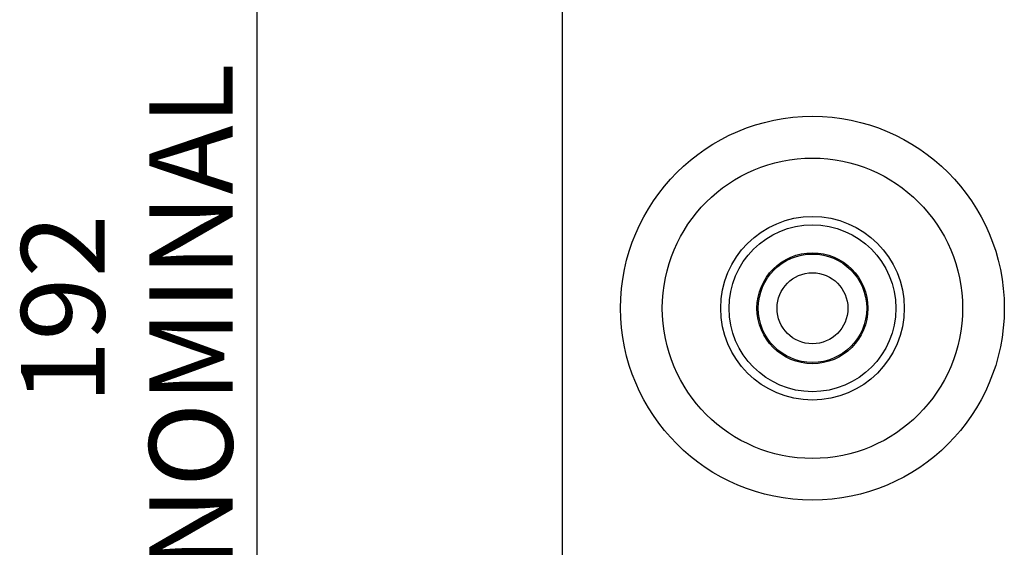
# Model space of a CAD drawing. Units: millimetres. Extents: x 0 to 289, y 0 to 204.
# Drawn here: x 89 to 118, y 150 to 165 of the extents above; entities that cross this region are included whole.
import ezdxf

# ---------------------------------------------------------------- set-up
doc = ezdxf.new("R2010")
doc.units = ezdxf.units.MM
doc.layers.add('DIM', color=7, linetype='Continuous')
doc.styles.add('SLDTEXTSTYLE0', font='TXT', dxfattribs={"width": 0.605})
doc.dimstyles.new('SLDDIMSTYLE2', dxfattribs={"dimtxt": 2.5, "dimasz": 2, "dimexe": 0, "dimexo": 0.0625, "dimtad": 1, "dimlfac": 4, "dimrnd": 1e-09, "dimzin": 12, "dimdsep": 46, "dimtxsty": 'SLDTEXTSTYLE0', "dimsah": 1, "dimcen": 0.09, "dimadec": 0, "dimazin": 3, "dimtfac": 1, "dimtofl": 0, "dimtmove": 0, "dimatfit": 3, "dimfxl": 1, "dimfrac": 2, "dimtolj": 1, "dimtzin": 12, "dimarcsym": 0})

# ---------------------------------------------------------------- blocks, each defined once
blk = doc.blocks.new('_D_17')
at = {"layer": 'DIM'}
for p, q in [((111.427, 180.684), (94.77, 180.684)), ((95.77, 180.684), (95.77, 132.684)), ((111.427, 132.684), (94.77, 132.684))]:
    blk.add_line(p, q, dxfattribs=at)
for points in [[(95.77, 180.684), (95.52, 178.684), (96.02, 178.684)], [(95.77, 132.684), (96.02, 134.684), (95.52, 134.684)]]:
    blk.add_solid(points, dxfattribs=at)
at = {"layer": 'DIM', "char_height": 2.5, "attachment_point": 1, "rotation": 90, "style": 'SLDTEXTSTYLE0'}
for s, insert in [('NOMINAL', (92.547, 148.861)), ('192', (88.71, 153.82))]:
    blk.add_mtext(s, dxfattribs=dict(at, insert=insert))

msp = doc.modelspace()

# ---------------------------------------------------------------- linework, layer by layer
at = {"color": 7, "linetype": 'Continuous', "lineweight": 25}
msp.add_line((104.926568, 169.184163), (104.926568, 144.184163), dxfattribs=at)
for radius in [5.75, 4.5, 2.75, 2.5, 1.6625, 1.625, 1.0625]:
    msp.add_circle((112.426568, 156.684163), radius, dxfattribs=at)

# ---------------------------------------------------------------- dimensions: what is measured, and where the dimension line sits
at = {"layer": 'DIM'}
dim = msp.add_linear_dim(base=(95.769646, 132.684165), p1=(112.426568, 180.68416), p2=(112.426568, 132.684165), angle=90, text='<>\\PNOMINAL', dimstyle='SLDDIMSTYLE2', dxfattribs=at)
dim.commit()
dim.dimension.update_dxf_attribs({"geometry": '_D_17', "text_midpoint": (95.769646, 156.684163), "dimtype": 160})

doc.saveas('drawing.dxf')
